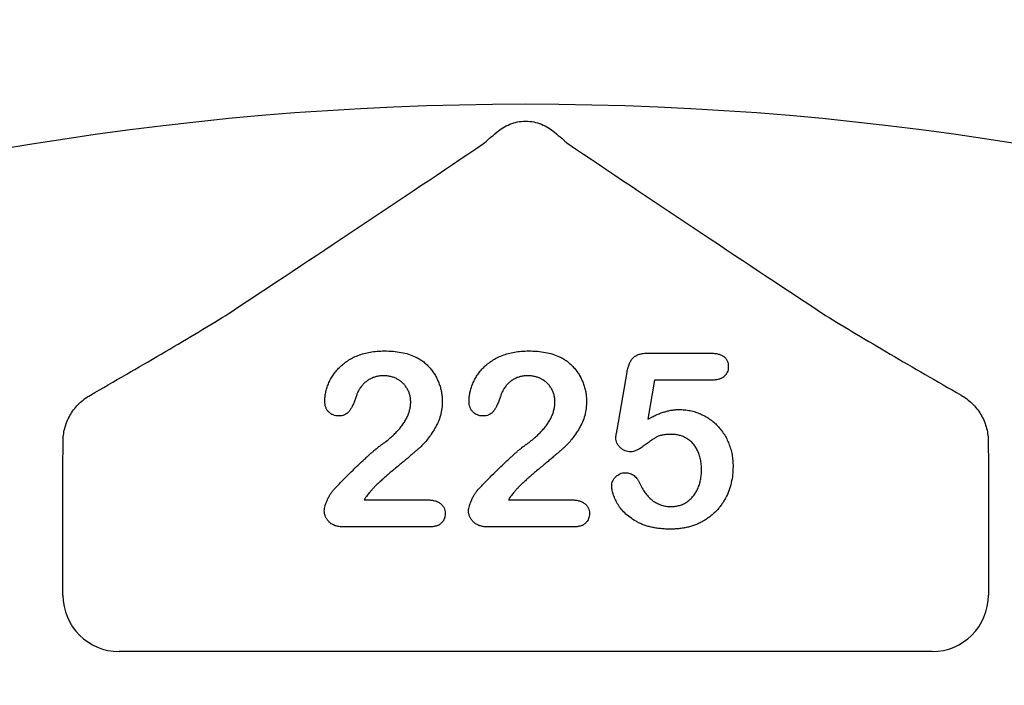
# Model space of a CAD drawing. Units: inches. Extents: x 4 to 28922, y -6183 to 12505.
# Drawn here: x 14369 to 14453, y 872 to 929 of the extents above; entities that cross this region are included whole.
import ezdxf

# ---------------------------------------------------------------- set-up
doc = ezdxf.new("R2010")
doc.units = ezdxf.units.IN
doc.header["$LTSCALE"] = 0.25
doc.header["$MEASUREMENT"] = 0
doc.layers.add('HD', color=7, linetype='Continuous')

msp = doc.modelspace()

# ---------------------------------------------------------------- hatches: boundary and pattern name
at = {"layer": 'HD', "transparency": 33554559}
h = msp.add_hatch(dxfattribs=at)
h.set_pattern_fill('GRAVEL', color=256, scale=300, angle=45)
h.set_pattern_definition([(273.01279, (-34.425, -237.092), (212.132034, -3606.244584), [40.361, -3995.7264]), (229.96974, (-32.303, -277.397), (2333.452378, 2757.716447), [69.2604, -6856.7774]), (177.51045, (-76.851, -330.43), (4454.772721, -212.132034), [48.8364, -4834.8098]), (312.27369, (-106.55, -466.194), (-4030.508653, 4454.772721), [63.0714, -6244.0674]), (337.83365, (-64.123, -512.863), (-3606.244584, 1484.92424), [61.8465, -6122.812]), (42.27369, (-6.847, -536.198), (-4454.772721, -4030.508653), [63.0714, -6244.0674]), (82.69424, (39.822, -493.772), (-636.396103, -4879.03679), [83.4087, -8257.4546]), (117.25533, (50.428, -411.04), (-3181.980515, 6151.828996), [78.7464, -7795.8964]), (166.42957, (14.366, -341.036), (-4454.772721, 1060.660172), [63.285, -6265.222]), (220.23636, (-47.152, -326.187), (2545.584412, 2121.320344), [72.2496, -3540.2288]), (267.39744, (-102.307, -372.856), (-212.1320344, -4879.03679), [93.4344, -9250.0125]), (183.81407, (105.583, -258.305), (-2757.716447, -212.132034), [31.8903, -3157.1534]), (216.46923, (73.763, -260.426), (3181.980515, 2333.452378), [60.671, -6006.4534]), (270, (24.97, -296.49), (212.132, -212.132), [42.4263, -381.838]), (248.1986, (-15.333, -285.882), (636.3961, 1484.92424), [22.8474, -2261.8845]), (336.8014, (-23.82, -307.095), (-848.52814, 424.26407), [32.311, -1583.2385]), (75.96376, (5.88, -319.823), (212.13203, 1060.66017), [52.4787, -1696.807]), (206.56505, (18.61, -268.91), (636.3961, 212.13203), [37.9473, -910.736]), (61.38954, (-146.855, -430.132), (1484.92424, 2757.716447), [53.16, -5262.8535]), (115.34618, (-121.399, -383.463), (1484.92424, -3181.980515), [44.5983, -4415.2223]), (338.1986, (-23.818, -226.485), (-1484.92424, 636.3961), [45.6945, -2239.0374]), (28.61046, (18.608, -243.456), (-2757.716447, -1484.92424), [53.16, -5262.8535]), (24.44395, (-15.333, -561.654), (-1484.92424, -636.3961), [51.264, -2511.937]), (339.77514, (31.336, -540.44), (-3394.11255, 1272.792206), [42.9534, -4252.393]), (111.8014, (190.435, -436.496), (-636.3961, 1484.92424), [45.6945, -2239.0374]), (62.35402, (173.465, -394.07), (-1909.18831, -3606.244584), [50.2893, -4978.627]), (114.44395, (86.49, -540.44), (636.3961, -1484.92424), [25.632, -2537.569]), (146.30993, (177.71, -449.224), (-1060.66017, 636.3961), [15.297, -1514.409]), (210.96376, (164.98, -440.74), (848.52814, 424.26407), [61.8465, -1175.085]), (231.00901, (111.947, -472.558), (1909.188309, 2333.452378), [57.315, -5674.177]), (348.69007, (24.97, -338.915), (-636.3961, 212.13203), [43.2666, -1038.399]), (38.15723, (67.399, -347.4), (4030.508653, 3181.980515), [75.5382, -7478.2688]), (105.9454, (126.796, -300.73), (636.396103, -2333.45238), [30.887, -3057.8022]), (135, (118.3, -271.03), (-424.264, 3e-14), [18, -282]), (165.25644, (101.34, -470.437), (2333.452378, -636.396103), [41.677, -4126.056]), (93.01279, (61.035, -459.83), (-212.132034, 3606.244584), [80.7216, -3955.3656]), (45, (56.8, -379.22), (0, 424.264), [78, -222]), (10.30485, (111.947, -324.066), (3606.244584, 636.396103), [47.434, -4695.9823]), (299.0546, (158.616, -315.58), (636.3961, -1060.66017), [43.6806, -2140.3524]), (252.645975, (179.829, -353.764), (-1909.188309, -6151.828996), [71.1195, -7040.8423]), (220.42608, (158.616, -421.647), (-2969.848481, -2545.584412), [75.2397, -7448.722])])
h.paths.add_polyline_path([(12478.708, 1893.9098), (12627.8338, 1637.5266), (14011.0722, 1637.5224), (14011.0722, 1669.7677), (13987.3846, 1670.388), (13987.2775, 1676.5211), (14011.0722, 1677.1442), (14009.5796, 1757.8325), (13985.8474, 1758.454), (13985.7362, 1764.8249), (14009.4388, 1765.4456), (14007.9482, 1846.0642), (13984.3073, 1846.6833), (13984.1975, 1852.9736), (14007.8091, 1853.5919), (14007.0633, 1893.9431)])
h.paths.add_polyline_path([(16365.3706, 1637.5176), (16216.2088, 1893.9628), (14812.5738, 1893.9431), (14811.828, 1853.5919), (14835.4395, 1852.9736), (14835.3297, 1846.6833), (14811.6888, 1846.0642), (14810.1982, 1765.4456), (14833.9009, 1764.8249), (14833.7897, 1758.454), (14810.0574, 1757.8325), (14808.5649, 1677.1442), (14832.3595, 1676.5211), (14832.2525, 1670.388), (14808.5534, 1669.7674), (14808.5534, 1637.5224)])
edge = h.paths.add_edge_path()
edge.add_line((13226.1105, 347.1439), (13226.0171, -141.7883))
edge.add_line((13226.0171, -141.7883), (15580.8026, -141.7883))
edge.add_line((15580.8026, -141.7883), (15580.9039, 347.2146))
edge.add_line((15580.9039, 347.2146), (16319.5118, 347.2574))
edge.add_line((16319.5118, 347.2574), (16829.5412, 835.329))
edge.add_line((16829.5412, 835.329), (15045.5264, 835.434))
edge.add_line((15045.5264, 835.434), (14987.9189, 835.7434))
edge.add_line((14987.9189, 835.7434), (14987.9189, 367.7782))
edge.add_arc((14964.6547, 367.7782), 23.2642, -90, 0, ccw=False)
edge.add_line((14964.6547, 344.5141), (14941.4228, 344.5141))
edge.add_spline(control_points=[(14941.4228, 344.5141), (14938.4275, 344.5141), (14932.8658, 344.5141), (14928.1268, 344.5141), (14925.9718, 344.5141)], knot_values=[0, 0, 0, 0, 0.5, 1, 1, 1, 1], degree=3, periodic=0)
edge.add_line((14925.9718, 344.5141), (13898.2894, 344.5141))
edge.add_spline(control_points=[(13898.2894, 344.5141), (13896.1344, 344.5141), (13891.3955, 344.5141), (13885.8337, 344.5141), (13882.8384, 344.5141)], knot_values=[0, 0, 0, 0, 0.5, 1, 1, 1, 1], degree=3, periodic=0)
edge.add_line((13882.8384, 344.5141), (13859.6065, 344.5141))
edge.add_arc((13859.6065, 367.7782), 23.2642, 180, 270, ccw=False)
edge.add_line((13836.3423, 367.7782), (13836.3423, 841.9297))
edge.add_line((13836.3423, 841.9297), (13088.2568, 845.9484))
edge.add_line((13088.2568, 845.9484), (12566.9966, 347.1295))
edge.add_line((12566.9966, 347.1295), (13226.1105, 347.1439))

# ---------------------------------------------------------------- linework, layer by layer
at = {"layer": 'HD'}
for p, q in [((14422.651, 900.184), (14428.0217, 900.184)), ((14419.9944, 893.6046), (14420.8517, 898.5603)), ((14423.2235, 897.8576), (14422.6419, 894.5133)), ((14428.0823, 897.8576), (14423.2235, 897.8576)), ((14372.3355, 879.3813), (14372.3355, 891.3449)), ((14451.9257, 891.3449), (14451.9257, 879.3813)), ((14398.2388, 887.5825), (14403.5762, 887.5825)), ((14410.6463, 887.5825), (14415.9837, 887.5825)), ((14403.9124, 885.2561), (14396.4364, 885.2561)), ((14416.32, 885.2561), (14408.8439, 885.2561)), ((14447.0857, 874.5413), (14377.1756, 874.5413))]:
    msp.add_line(p, q, dxfattribs=at)
msp.add_circle((14409.9517, 814.2717), 432.7488, dxfattribs=at)
for centre, radius, start, end in [((14412.1306, 744.8517), 351.2012, 331.35635, 208.643652), ((14412.1306, 715.7715), 324.0842, 345.983499, 199.547718), ((14412.1306, 657.6111), 263.9605, 329.384106, 210.615887)]:
    msp.add_arc(centre, radius, start, end, dxfattribs=at)
for centre, major_axis in [((14377.1889, 879.3946), (-3.4365, -3.4365)), ((14447.0724, 879.3946), (3.4365, -3.4365))]:
    msp.add_ellipse(centre, major_axis=major_axis, ratio=0.9972647, start_param=5.4991567, end_param=7.0672139, dxfattribs=at)
for points, knots in [([(14409.6461, 919.172), (14409.9687, 919.4429), (14410.3445, 919.6828), (14410.9866, 919.9407), (14411.2067, 920.0069), (14411.659, 920.097), (14411.8942, 920.1208), (14412.3604, 920.1212), (14412.591, 920.0986), (14413.0472, 920.009), (14413.2739, 919.9409), (14413.6997, 919.7701), (14413.8998, 919.6679), (14414.2763, 919.4372), (14414.4538, 919.3075), (14414.6151, 919.172)], [0, 0, 0, 0, 0.25, 0.25, 0.375, 0.375, 0.5, 0.5, 0.625, 0.625, 0.75, 0.75, 0.875, 0.875, 1, 1, 1, 1]), ([(14408.5023, 918.1884), (14408.6587, 918.3282), (14408.8362, 918.4829), (14409.2208, 918.8132), (14409.4292, 918.9898), (14409.6461, 919.172)], [0, 0, 0, 0, 0.5, 0.5, 1, 1, 1, 1]), ([(14386.3495, 903.4339), (14390.1939, 905.9722), (14393.9551, 908.4677), (14401.3309, 913.3816), (14404.9464, 915.8007), (14408.5023, 918.1884)], [0, 0, 0, 0, 0.5, 0.5, 1, 1, 1, 1]), ([(14415.759, 918.1884), (14419.315, 915.8006), (14422.9329, 913.3799), (14430.3086, 908.466), (14434.067, 905.9724), (14437.9118, 903.4339)], [0, 0, 0, 0, 0.5, 0.5, 1, 1, 1, 1]), ([(14374.6887, 896.577), (14376.7543, 897.7665), (14378.79, 898.9451), (14381.7616, 900.6858), (14382.7378, 901.2611), (14384.6172, 902.3803), (14385.5234, 902.9257), (14386.3495, 903.4339)], [0, 0, 0, 0, 0.5, 0.5, 0.75, 0.75, 1, 1, 1, 1]), ([(14437.9118, 903.4339), (14438.7381, 902.9255), (14439.6475, 902.3782), (14441.5218, 901.2621), (14442.4925, 900.69), (14445.4695, 898.9461), (14447.5067, 897.7667), (14449.5726, 896.577)], [0, 0, 0, 0, 0.25, 0.25, 0.5, 0.5, 1, 1, 1, 1]), ([(14394.8521, 896.0612), (14394.8569, 896.1826), (14394.8665, 896.4286), (14394.9249, 896.8007), (14395.0285, 897.1775), (14395.1623, 897.5613), (14395.3389, 897.9401), (14395.5606, 898.3022), (14395.8143, 898.6491), (14396.1098, 898.975), (14396.4477, 899.2756), (14396.8268, 899.5486), (14397.2497, 899.789), (14397.7124, 899.9977), (14398.219, 900.1688), (14398.767, 900.2916), (14399.3576, 900.3651), (14399.7642, 900.3735), (14399.9745, 900.3778)], [0, 0, 0, 0, 0.04878401, 0.09889376, 0.15096998, 0.20565203, 0.2621168, 0.31856407, 0.37603357, 0.4346467, 0.49500969, 0.55752145, 0.62205567, 0.69017212, 0.76127237, 0.83659106, 0.91552214, 1, 1, 1, 1]), ([(14399.9745, 900.3778), (14400.2253, 900.3728), (14400.7095, 900.3631), (14401.4064, 900.2667), (14402.0488, 900.1166), (14402.441, 899.9539), (14402.6311, 899.875)], [0, 0, 0, 0, 0.2760329, 0.5330341, 0.7736353, 1, 1, 1, 1]), ([(14407.2597, 896.0612), (14407.2644, 896.1826), (14407.274, 896.4286), (14407.3325, 896.8007), (14407.4361, 897.1775), (14407.5699, 897.5613), (14407.7464, 897.9401), (14407.9681, 898.3022), (14408.2219, 898.6491), (14408.5173, 898.975), (14408.8553, 899.2756), (14409.2344, 899.5486), (14409.6572, 899.789), (14410.12, 899.9977), (14410.6266, 900.1688), (14411.1746, 900.2916), (14411.7651, 900.3651), (14412.1718, 900.3735), (14412.382, 900.3778)], [0, 0, 0, 0, 0.04878401, 0.09889376, 0.15096998, 0.20565203, 0.2621168, 0.31856407, 0.37603357, 0.4346467, 0.49500969, 0.55752145, 0.62205567, 0.69017212, 0.76127237, 0.83659106, 0.91552214, 1, 1, 1, 1]), ([(14412.382, 900.3778), (14412.6328, 900.3728), (14413.1171, 900.3631), (14413.814, 900.2667), (14414.4563, 900.1166), (14414.8485, 899.9539), (14415.0386, 899.875)], [0, 0, 0, 0, 0.2760329, 0.5330341, 0.7736353, 1, 1, 1, 1]), ([(14402.6311, 899.875), (14402.7443, 899.8164), (14402.9694, 899.6998), (14403.2882, 899.4893), (14403.5804, 899.2421), (14403.8542, 898.9695), (14404.1028, 898.67), (14404.321, 898.3447), (14404.5097, 897.9965), (14404.6692, 897.6297), (14404.7961, 897.2473), (14404.8913, 896.8567), (14404.9469, 896.4577), (14404.954, 896.1897), (14404.9575, 896.0552)], [0, 0, 0, 0, 0.0811022, 0.1613235, 0.2425504, 0.3243602, 0.4069865, 0.4898824, 0.5732925, 0.658789, 0.7441574, 0.8294337, 0.9144262, 1, 1, 1, 1]), ([(14415.0386, 899.875), (14415.1518, 899.8164), (14415.377, 899.6998), (14415.6957, 899.4893), (14415.988, 899.2421), (14416.2617, 898.9695), (14416.5103, 898.67), (14416.7286, 898.3447), (14416.9173, 897.9965), (14417.0768, 897.6297), (14417.2036, 897.2473), (14417.2989, 896.8567), (14417.3545, 896.4577), (14417.3615, 896.1897), (14417.3651, 896.0552)], [0, 0, 0, 0, 0.0811022, 0.1613235, 0.2425504, 0.3243602, 0.4069865, 0.4898824, 0.5732925, 0.658789, 0.7441574, 0.8294337, 0.9144262, 1, 1, 1, 1]), ([(14420.8517, 898.5603), (14420.8778, 898.6934), (14420.927, 898.944), (14421.0441, 899.2864), (14421.1924, 899.5712), (14421.3753, 899.8041), (14421.6116, 899.9828), (14421.9071, 900.1004), (14422.2598, 900.1731), (14422.5143, 900.1802), (14422.651, 900.184)], [0, 0, 0, 0, 0.1493319, 0.2813283, 0.3973414, 0.5018087, 0.6050954, 0.71982, 0.8494824, 1, 1, 1, 1]), ([(14428.0217, 900.184), (14428.1421, 900.1809), (14428.3681, 900.1752), (14428.6852, 900.1221), (14428.9543, 900.0297), (14429.1785, 899.9008), (14429.354, 899.7312), (14429.4738, 899.5194), (14429.549, 899.2742), (14429.5566, 899.0981), (14429.5606, 899.0056)], [0, 0, 0, 0, 0.1633466, 0.3066913, 0.4345989, 0.5476894, 0.6552956, 0.761575, 0.8747652, 1, 1, 1, 1]), ([(14429.5606, 899.0056), (14429.5559, 898.9234), (14429.547, 898.7638), (14429.4763, 898.5362), (14429.3523, 898.3379), (14429.1887, 898.162), (14428.9732, 898.0258), (14428.716, 897.9237), (14428.4127, 897.8699), (14428.1966, 897.8618), (14428.0823, 897.8576)], [0, 0, 0, 0, 0.1167583, 0.2265501, 0.3340596, 0.4466916, 0.5648601, 0.6929875, 0.8375929, 1, 1, 1, 1]), ([(14399.9139, 898.2453), (14399.8046, 898.2419), (14399.5907, 898.2353), (14399.2787, 898.18), (14398.9861, 898.0862), (14398.7124, 897.9523), (14398.454, 897.7869), (14398.2166, 897.5802), (14397.9951, 897.3396), (14397.8699, 897.1555), (14397.8056, 897.0609)], [0, 0, 0, 0, 0.1294404, 0.2533874, 0.3741095, 0.492393, 0.6135473, 0.7365956, 0.8645058, 1, 1, 1, 1]), ([(14402.2433, 895.9704), (14402.2406, 896.0778), (14402.2353, 896.2883), (14402.1702, 896.5942), (14402.0758, 896.884), (14401.9369, 897.1518), (14401.7675, 897.3967), (14401.5698, 897.6178), (14401.3404, 897.8067), (14401.0852, 897.9622), (14400.8134, 898.0924), (14400.5236, 898.1772), (14400.2232, 898.2358), (14400.0182, 898.2421), (14399.9139, 898.2453)], [0, 0, 0, 0, 0.088455, 0.1734198, 0.2569384, 0.3392853, 0.4213281, 0.5021435, 0.5832161, 0.665525, 0.7482713, 0.831026, 0.9140403, 1, 1, 1, 1]), ([(14412.3215, 898.2453), (14412.2122, 898.2419), (14411.9983, 898.2353), (14411.6863, 898.18), (14411.3937, 898.0862), (14411.12, 897.9523), (14410.8616, 897.7869), (14410.6242, 897.5802), (14410.4026, 897.3396), (14410.2775, 897.1555), (14410.2131, 897.0609)], [0, 0, 0, 0, 0.1294404, 0.2533874, 0.3741095, 0.492393, 0.6135473, 0.7365956, 0.8645058, 1, 1, 1, 1]), ([(14414.6509, 895.9704), (14414.6482, 896.0778), (14414.6429, 896.2883), (14414.5778, 896.5942), (14414.4834, 896.884), (14414.3444, 897.1518), (14414.1751, 897.3967), (14413.9774, 897.6178), (14413.7479, 897.8067), (14413.4927, 897.9622), (14413.221, 898.0924), (14412.9311, 898.1772), (14412.6308, 898.2358), (14412.4258, 898.2421), (14412.3215, 898.2453)], [0, 0, 0, 0, 0.08845503, 0.17341977, 0.25693842, 0.33928529, 0.42132814, 0.50214348, 0.58321608, 0.66552501, 0.74827131, 0.831026, 0.9140403, 1, 1, 1, 1]), ([(14397.8056, 897.0609), (14397.7861, 897.0237), (14397.7367, 896.9297), (14397.6583, 896.7523), (14397.5667, 896.5065), (14397.4626, 896.2105), (14397.3468, 895.9008), (14397.2175, 895.614), (14397.0781, 895.3673), (14396.9316, 895.1569), (14396.7605, 894.9859), (14396.55, 894.8694), (14396.3046, 894.7984), (14396.1289, 894.7903), (14396.0365, 894.786)], [0, 0, 0, 0, 0.0406468, 0.1027614, 0.1875173, 0.2944709, 0.4064496, 0.5074657, 0.5984964, 0.6804044, 0.7550469, 0.8303201, 0.9107278, 1, 1, 1, 1]), ([(14410.2131, 897.0609), (14410.1936, 897.0237), (14410.1443, 896.9297), (14410.0659, 896.7523), (14409.9742, 896.5065), (14409.8701, 896.2105), (14409.7543, 895.9008), (14409.6251, 895.614), (14409.4856, 895.3673), (14409.3392, 895.1569), (14409.1681, 894.9859), (14408.9576, 894.8694), (14408.7121, 894.7984), (14408.5365, 894.7903), (14408.4441, 894.786)], [0, 0, 0, 0, 0.0406468, 0.1027614, 0.1875173, 0.2944709, 0.4064496, 0.5074657, 0.5984964, 0.6804044, 0.7550469, 0.8303201, 0.9107278, 1, 1, 1, 1]), ([(14372.3496, 892.6818), (14372.3525, 893.0884), (14372.4123, 893.4807), (14372.6336, 894.2409), (14372.7975, 894.6084), (14373.2063, 895.2779), (14373.4569, 895.5898), (14374.0239, 896.138), (14374.3393, 896.3758), (14374.6887, 896.577)], [0, 0, 0, 0, 0.25, 0.25, 0.5, 0.5, 0.75, 0.75, 1, 1, 1, 1]), ([(14396.0365, 894.786), (14395.9554, 894.79), (14395.7965, 894.7978), (14395.5679, 894.8616), (14395.3646, 894.9759), (14395.1811, 895.1229), (14395.0312, 895.3116), (14394.9284, 895.5365), (14394.8625, 895.7889), (14394.8557, 895.9679), (14394.8521, 896.0612)], [0, 0, 0, 0, 0.1244209, 0.2435995, 0.3600787, 0.4801002, 0.6025374, 0.7259024, 0.8570485, 1, 1, 1, 1]), ([(14404.9575, 896.0552), (14404.9502, 895.8466), (14404.9358, 895.4351), (14404.8134, 894.8337), (14404.6164, 894.26), (14404.3375, 893.7293), (14404.026, 893.2422), (14403.7066, 892.8018), (14403.3853, 892.4176), (14403.1034, 892.133), (14402.8578, 891.9231), (14402.6572, 891.7383), (14402.4212, 891.5407), (14402.1632, 891.3156), (14401.874, 891.0739), (14401.558, 890.8093), (14401.215, 890.5232), (14400.8522, 890.2239), (14400.4916, 889.9233), (14400.1521, 889.6327), (14399.8433, 889.3599), (14399.5627, 889.1063), (14399.3165, 888.8655), (14399.0929, 888.6498), (14398.905, 888.4466), (14398.7937, 888.314), (14398.7416, 888.252)], [0, 0, 0, 0, 0.06071018, 0.11977724, 0.17800647, 0.23680564, 0.29392338, 0.34634113, 0.39518528, 0.43969246, 0.46282381, 0.48927704, 0.51910568, 0.55247553, 0.58900504, 0.62888577, 0.6725323, 0.71911646, 0.76588874, 0.80927585, 0.84928543, 0.88592726, 0.91941744, 0.94957489, 0.97642413, 1, 1, 1, 1]), ([(14408.4441, 894.786), (14408.3629, 894.79), (14408.2041, 894.7978), (14407.9755, 894.8616), (14407.7722, 894.9759), (14407.5887, 895.1229), (14407.4387, 895.3116), (14407.336, 895.5365), (14407.2701, 895.7889), (14407.2632, 895.9679), (14407.2597, 896.0612)], [0, 0, 0, 0, 0.1244209, 0.2435995, 0.3600787, 0.4801002, 0.6025374, 0.7259024, 0.8570485, 1, 1, 1, 1]), ([(14417.3651, 896.0552), (14417.3577, 895.8466), (14417.3433, 895.4351), (14417.2209, 894.8337), (14417.024, 894.26), (14416.7451, 893.7293), (14416.4336, 893.2422), (14416.1142, 892.8018), (14415.7928, 892.4176), (14415.5109, 892.133), (14415.2653, 891.9231), (14415.0648, 891.7383), (14414.8287, 891.5407), (14414.5708, 891.3156), (14414.2816, 891.0739), (14413.9656, 890.8093), (14413.6226, 890.5232), (14413.2597, 890.2239), (14412.8992, 889.9233), (14412.5597, 889.6327), (14412.2508, 889.3599), (14411.9703, 889.1063), (14411.7241, 888.8655), (14411.5004, 888.6498), (14411.3125, 888.4466), (14411.2012, 888.314), (14411.1492, 888.252)], [0, 0, 0, 0, 0.06071018, 0.11977724, 0.17800647, 0.23680564, 0.29392338, 0.34634113, 0.39518528, 0.43969246, 0.46282381, 0.48927704, 0.51910568, 0.55247553, 0.58900504, 0.62888577, 0.6725323, 0.71911646, 0.76588874, 0.80927585, 0.84928543, 0.88592726, 0.91941744, 0.94957489, 0.97642413, 1, 1, 1, 1]), ([(14449.5726, 896.577), (14449.922, 896.3758), (14450.237, 896.1383), (14450.8029, 895.5914), (14451.0542, 895.279), (14451.4632, 894.6095), (14451.6268, 894.2431), (14451.849, 893.4811), (14451.9087, 893.0883), (14451.9117, 892.6818)], [0, 0, 0, 0, 0.25, 0.25, 0.5, 0.5, 0.75, 0.75, 1, 1, 1, 1]), ([(14399.7079, 892.296), (14399.8432, 892.3947), (14400.106, 892.5864), (14400.4729, 892.8868), (14400.8043, 893.1874), (14401.1026, 893.4877), (14401.3691, 893.7898), (14401.5943, 894.101), (14401.7957, 894.4093), (14401.9546, 894.7254), (14402.0838, 895.0399), (14402.1745, 895.3526), (14402.2328, 895.6623), (14402.2398, 895.8681), (14402.2433, 895.9704)], [0, 0, 0, 0, 0.1084567, 0.2107241, 0.3070446, 0.3981671, 0.4848718, 0.5676893, 0.6468075, 0.7231625, 0.7965309, 0.8667068, 0.9338156, 1, 1, 1, 1]), ([(14412.1155, 892.296), (14412.2507, 892.3947), (14412.5135, 892.5864), (14412.8805, 892.8868), (14413.2119, 893.1874), (14413.5102, 893.4877), (14413.7767, 893.7898), (14414.0019, 894.101), (14414.2033, 894.4093), (14414.3622, 894.7254), (14414.4913, 895.0399), (14414.5821, 895.3526), (14414.6404, 895.6623), (14414.6474, 895.8681), (14414.6509, 895.9704)], [0, 0, 0, 0, 0.1084567, 0.2107241, 0.3070446, 0.3981671, 0.4848718, 0.5676893, 0.6468075, 0.7231625, 0.7965309, 0.8667068, 0.9338156, 1, 1, 1, 1]), ([(14422.6419, 894.5133), (14422.7614, 894.5793), (14422.9943, 894.708), (14423.348, 894.8742), (14423.6928, 895.0186), (14424.0325, 895.1324), (14424.3635, 895.2259), (14424.6889, 895.2883), (14425.0066, 895.3307), (14425.2166, 895.3351), (14425.3197, 895.3373)], [0, 0, 0, 0, 0.1445039, 0.2817995, 0.4136731, 0.5401592, 0.661065, 0.7776804, 0.8908312, 1, 1, 1, 1]), ([(14425.3197, 895.3373), (14425.4805, 895.3324), (14425.7996, 895.3229), (14426.2686, 895.2517), (14426.7228, 895.1363), (14427.1563, 894.9723), (14427.5693, 894.7694), (14427.9546, 894.5295), (14428.3131, 894.255), (14428.6389, 893.9432), (14428.9338, 893.5983), (14429.1992, 893.2256), (14429.4261, 892.8195), (14429.6203, 892.3872), (14429.7739, 891.9305), (14429.8869, 891.4553), (14429.9553, 890.9621), (14429.9627, 890.6271), (14429.9665, 890.4572)], [0, 0, 0, 0, 0.0641734, 0.1273374, 0.1889307, 0.2509237, 0.3120364, 0.3723259, 0.4318273, 0.491986, 0.5520162, 0.6127461, 0.6742946, 0.737447, 0.8016925, 0.8663201, 0.9322211, 1, 1, 1, 1]), ([(14419.8823, 892.9018), (14419.8841, 892.923), (14419.89, 892.9911), (14419.9138, 893.1292), (14419.9504, 893.342), (14419.9783, 893.5086), (14419.9944, 893.6046)], [0, 0, 0, 0, 0.0897723, 0.2877842, 0.5900228, 1, 1, 1, 1]), ([(14421.1606, 891.7022), (14421.0784, 891.7071), (14420.9171, 891.7166), (14420.6819, 891.7871), (14420.4626, 891.9031), (14420.2657, 892.0638), (14420.0989, 892.2494), (14419.9727, 892.4536), (14419.8961, 892.6734), (14419.8869, 892.8255), (14419.8823, 892.9018)], [0, 0, 0, 0, 0.1276867, 0.2503002, 0.3780158, 0.5108045, 0.643036, 0.7641042, 0.8816765, 1, 1, 1, 1]), ([(14424.6775, 893.2047), (14424.541, 893.2035), (14424.2884, 893.2014), (14423.9409, 893.1576), (14423.6526, 893.0972), (14423.4126, 892.9951), (14423.1923, 892.8521), (14422.9398, 892.6876), (14422.6496, 892.4755), (14422.3327, 892.2384), (14422.011, 892.0098), (14421.7031, 891.838), (14421.4235, 891.7262), (14421.2432, 891.7098), (14421.1606, 891.7022)], [0, 0, 0, 0, 0.1044413, 0.1932598, 0.2679143, 0.3292444, 0.3917096, 0.4687064, 0.5601293, 0.6668475, 0.7719509, 0.8619333, 0.9367877, 1, 1, 1, 1]), ([(14427.2523, 890.1543), (14427.2489, 890.3121), (14427.2422, 890.6171), (14427.1737, 891.0559), (14427.0662, 891.4593), (14426.9142, 891.8244), (14426.7263, 892.1499), (14426.5079, 892.434), (14426.259, 892.6755), (14425.9797, 892.8691), (14425.677, 893.0166), (14425.3595, 893.1286), (14425.0234, 893.1927), (14424.7939, 893.2007), (14424.6775, 893.2047)], [0, 0, 0, 0, 0.1053573, 0.2036398, 0.2959513, 0.3836608, 0.4670961, 0.5464488, 0.6223175, 0.6979307, 0.7724586, 0.8467112, 0.9222672, 1, 1, 1, 1]), ([(14395.6912, 888.5307), (14395.9116, 888.7596), (14396.3386, 889.2029), (14396.9702, 889.8356), (14397.5642, 890.4212), (14398.0428, 890.8694), (14398.401, 891.1998), (14398.6463, 891.4199), (14398.8705, 891.621), (14399.0754, 891.7989), (14399.2609, 891.9547), (14399.4274, 892.087), (14399.5725, 892.2009), (14399.6653, 892.266), (14399.7079, 892.296)], [0, 0, 0, 0, 0.1729778, 0.3350521, 0.4866399, 0.6270135, 0.6919777, 0.751913, 0.806415, 0.8558994, 0.8996032, 0.9383179, 0.97163, 1, 1, 1, 1]), ([(14408.0988, 888.5307), (14408.3192, 888.7596), (14408.7462, 889.2029), (14409.3778, 889.8356), (14409.9717, 890.4212), (14410.4504, 890.8694), (14410.8086, 891.1998), (14411.0539, 891.4199), (14411.2781, 891.621), (14411.4829, 891.7989), (14411.6685, 891.9547), (14411.8349, 892.087), (14411.9801, 892.2009), (14412.0728, 892.266), (14412.1155, 892.296)], [0, 0, 0, 0, 0.1729778, 0.3350521, 0.4866399, 0.6270135, 0.6919777, 0.751913, 0.806415, 0.8558994, 0.8996032, 0.9383179, 0.97163, 1, 1, 1, 1]), ([(14429.9665, 890.4572), (14429.9594, 890.2134), (14429.9456, 889.7326), (14429.82, 889.0299), (14429.6209, 888.3596), (14429.3837, 887.8329), (14429.1595, 887.4335), (14428.9703, 887.1506), (14428.764, 886.8833), (14428.5391, 886.6314), (14428.2961, 886.3934), (14428.032, 886.1742), (14427.7535, 885.9662), (14427.4559, 885.7796), (14427.1455, 885.6091), (14426.8187, 885.4639), (14426.4802, 885.3387), (14426.1268, 885.2411), (14425.7638, 885.156), (14425.3855, 885.1042), (14424.9952, 885.0695), (14424.7301, 885.0647), (14424.5957, 885.0623)], [0, 0, 0, 0, 0.0855499, 0.1686495, 0.2497256, 0.3304881, 0.3708051, 0.4104242, 0.4498446, 0.4892603, 0.5288651, 0.5691213, 0.6096729, 0.6507785, 0.6923355, 0.7339045, 0.7761809, 0.8189301, 0.8625292, 0.9069433, 0.952835, 1, 1, 1, 1]), ([(14424.6351, 887.0009), (14424.7628, 887.0047), (14425.0128, 887.0121), (14425.3722, 887.0957), (14425.71, 887.2191), (14426.0191, 887.3995), (14426.2973, 887.6264), (14426.5497, 887.8864), (14426.7588, 888.193), (14426.9367, 888.5313), (14427.0797, 888.901), (14427.1781, 889.298), (14427.2403, 889.7182), (14427.2483, 890.0067), (14427.2523, 890.1543)], [0, 0, 0, 0, 0.0832805, 0.1629836, 0.2398013, 0.3175283, 0.3954091, 0.4737911, 0.5533905, 0.6368928, 0.7231327, 0.811604, 0.9035837, 1, 1, 1, 1]), ([(14419.534, 888.8003), (14419.5383, 888.8664), (14419.547, 888.9993), (14419.6111, 889.1944), (14419.717, 889.3817), (14419.8617, 889.5574), (14420.0348, 889.7135), (14420.2376, 889.8296), (14420.4626, 889.898), (14420.62, 889.9053), (14420.7002, 889.909)], [0, 0, 0, 0, 0.1114945, 0.2242213, 0.3433215, 0.4730358, 0.6071597, 0.7347146, 0.8647425, 1, 1, 1, 1]), ([(14420.7002, 889.909), (14420.7701, 889.9062), (14420.9064, 889.9007), (14421.104, 889.8548), (14421.2855, 889.7737), (14421.4539, 889.6629), (14421.6095, 889.5222), (14421.7493, 889.3501), (14421.8748, 889.1472), (14421.9429, 888.9971), (14421.9785, 888.9184)], [0, 0, 0, 0, 0.1214975, 0.236942, 0.3501745, 0.465619, 0.5862375, 0.7135126, 0.8499683, 1, 1, 1, 1]), ([(14394.8097, 886.6435), (14394.814, 886.7084), (14394.8233, 886.8499), (14394.8801, 887.0748), (14394.9645, 887.3295), (14395.0844, 887.6015), (14395.2201, 887.8736), (14395.3697, 888.1231), (14395.5216, 888.3436), (14395.6363, 888.4702), (14395.6912, 888.5307)], [0, 0, 0, 0, 0.0919928, 0.2006538, 0.3273699, 0.4722519, 0.6213764, 0.7580832, 0.8843541, 1, 1, 1, 1]), ([(14407.2173, 886.6435), (14407.2215, 886.7084), (14407.2309, 886.8499), (14407.2876, 887.0748), (14407.3721, 887.3295), (14407.492, 887.6015), (14407.6277, 887.8736), (14407.7772, 888.1231), (14407.9291, 888.3436), (14408.0439, 888.4702), (14408.0988, 888.5307)], [0, 0, 0, 0, 0.0919928, 0.2006538, 0.3273699, 0.4722519, 0.6213764, 0.7580832, 0.8843541, 1, 1, 1, 1]), ([(14424.5957, 885.0623), (14424.4462, 885.0633), (14424.1548, 885.0652), (14423.7285, 885.102), (14423.3231, 885.1495), (14422.9404, 885.2276), (14422.5785, 885.32), (14422.2389, 885.4346), (14421.9211, 885.572), (14421.5351, 885.7779), (14421.1046, 886.0647), (14420.6528, 886.437), (14420.2841, 886.8374), (14420.0065, 887.2617), (14419.801, 887.68), (14419.6486, 888.0757), (14419.555, 888.4466), (14419.5407, 888.6867), (14419.534, 888.8003)], [0, 0, 0, 0, 0.0645077, 0.1257039, 0.1845655, 0.2405433, 0.294131, 0.3456702, 0.3950512, 0.4433965, 0.5342852, 0.6178105, 0.6955493, 0.7681876, 0.8358125, 0.8963536, 0.9509993, 1, 1, 1, 1]), ([(14421.9785, 888.9184), (14422.0483, 888.7728), (14422.1844, 888.4888), (14422.4493, 888.1103), (14422.7417, 887.7759), (14423.0722, 887.4984), (14423.4295, 887.2729), (14423.8152, 887.1198), (14424.2177, 887.016), (14424.4951, 887.006), (14424.6351, 887.0009)], [0, 0, 0, 0, 0.1392667, 0.2716091, 0.3976473, 0.5220603, 0.6430883, 0.7608442, 0.879315, 1, 1, 1, 1]), ([(14398.7416, 888.252), (14398.657, 888.1513), (14398.4773, 887.9373), (14398.3213, 887.7054), (14398.2388, 887.5825)], [0, 0, 0, 0, 0.4703831, 1, 1, 1, 1]), ([(14403.5762, 887.5825), (14403.7017, 887.5802), (14403.9383, 887.5757), (14404.2684, 887.5136), (14404.5549, 887.4198), (14404.7911, 887.2784), (14404.9806, 887.1053), (14405.1147, 886.8987), (14405.1976, 886.6637), (14405.207, 886.4968), (14405.2119, 886.4103)], [0, 0, 0, 0, 0.1659263, 0.3127282, 0.4429168, 0.5627974, 0.6743815, 0.7796641, 0.885758, 1, 1, 1, 1]), ([(14411.1492, 888.252), (14411.0646, 888.1513), (14410.8849, 887.9373), (14410.7289, 887.7054), (14410.6463, 887.5825)], [0, 0, 0, 0, 0.4703831, 1, 1, 1, 1]), ([(14415.9837, 887.5825), (14416.1093, 887.5802), (14416.3459, 887.5757), (14416.676, 887.5136), (14416.9624, 887.4198), (14417.1986, 887.2784), (14417.3882, 887.1053), (14417.5222, 886.8987), (14417.6051, 886.6637), (14417.6146, 886.4968), (14417.6195, 886.4103)], [0, 0, 0, 0, 0.1659263, 0.3127282, 0.4429168, 0.5627974, 0.6743815, 0.7796641, 0.885758, 1, 1, 1, 1]), ([(14396.4364, 885.2561), (14396.3148, 885.2613), (14396.0841, 885.271), (14395.7575, 885.3468), (14395.4727, 885.4777), (14395.2367, 885.6617), (14395.0466, 885.8766), (14394.9125, 886.1169), (14394.8244, 886.374), (14394.8146, 886.5529), (14394.8097, 886.6435)], [0, 0, 0, 0, 0.1525605, 0.2893982, 0.4181447, 0.5429033, 0.6624043, 0.7759394, 0.8865924, 1, 1, 1, 1]), ([(14405.2119, 886.4103), (14405.2079, 886.3321), (14405.1999, 886.1794), (14405.1377, 885.9607), (14405.0343, 885.7614), (14404.8931, 885.5823), (14404.7082, 885.4332), (14404.478, 885.3298), (14404.2086, 885.2664), (14404.0148, 885.2597), (14403.9124, 885.2561)], [0, 0, 0, 0, 0.1193909, 0.2332932, 0.3444837, 0.4609631, 0.5796127, 0.7039634, 0.8436654, 1, 1, 1, 1]), ([(14408.8439, 885.2561), (14408.7224, 885.2613), (14408.4917, 885.271), (14408.1651, 885.3468), (14407.8803, 885.4777), (14407.6443, 885.6617), (14407.4541, 885.8766), (14407.32, 886.1169), (14407.2319, 886.374), (14407.2222, 886.5529), (14407.2173, 886.6435)], [0, 0, 0, 0, 0.1525605, 0.2893982, 0.4181447, 0.5429033, 0.6624043, 0.7759394, 0.8865924, 1, 1, 1, 1]), ([(14417.6195, 886.4103), (14417.6154, 886.3321), (14417.6074, 886.1794), (14417.5453, 885.9607), (14417.4419, 885.7614), (14417.3007, 885.5823), (14417.1157, 885.4332), (14416.8856, 885.3298), (14416.6162, 885.2664), (14416.4224, 885.2597), (14416.32, 885.2561)], [0, 0, 0, 0, 0.1193909, 0.2332932, 0.3444837, 0.4609631, 0.5796127, 0.7039634, 0.8436654, 1, 1, 1, 1])]:
    msp.add_open_spline(points, degree=3, knots=knots, dxfattribs=at)
for points in [[(14414.6151, 919.172), (14415.0508, 918.8061), (14415.4436, 918.4702), (14415.759, 918.1884)], [(14372.3355, 891.3449), (14372.3417, 891.7919), (14372.3464, 892.2375), (14372.3496, 892.6818)], [(14451.9117, 892.6818), (14451.9149, 892.2375), (14451.9196, 891.7919), (14451.9257, 891.3449)]]:
    msp.add_open_spline(points, degree=3, dxfattribs=at)

doc.saveas('drawing.dxf')
